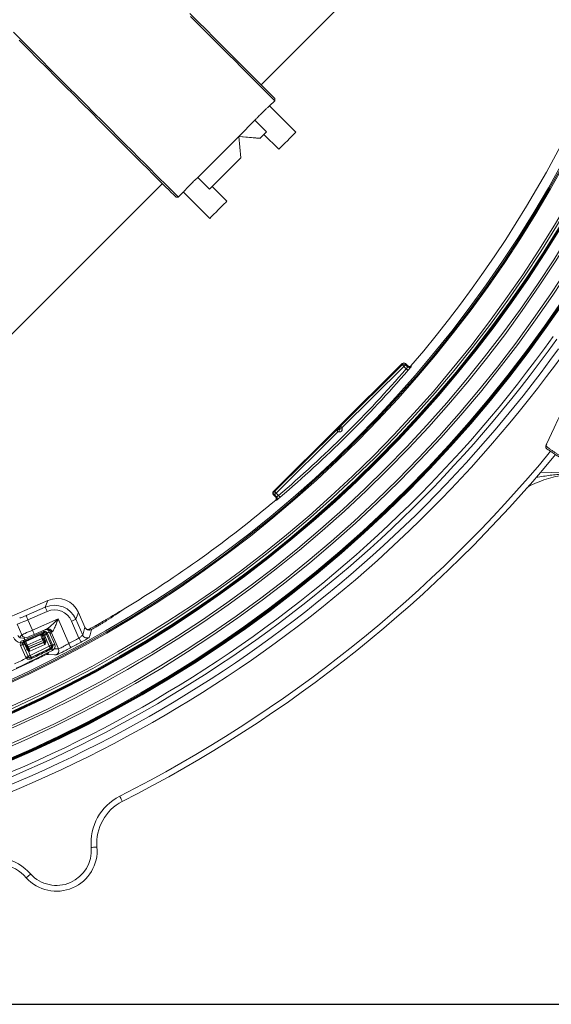
# Model space of a CAD drawing. Units: millimetres. Extents: x 1322 to 3601, y 275 to 2968.
# Drawn here: x 2571 to 2800, y 409 to 831 of the extents above; entities that cross this region are included whole.
import ezdxf

# ---------------------------------------------------------------- set-up
doc = ezdxf.new("R2010")
doc.units = ezdxf.units.MM
doc.header["$LTSCALE"] = 15
doc.layers.add('MAßLINIE_MAßZEICHNUNGEN', color=7, linetype='Continuous')
doc.styles.add('SLDTEXTSTYLE0', font='TXT', dxfattribs={"width": 0.7})
doc.dimstyles.new('SLDDIMSTYLE0', dxfattribs={"dimtxt": 79.375, "dimasz": 52.5, "dimexe": 0, "dimexo": 0.0625, "dimgap": 19.84375, "dimtad": 0, "dimdec": 0, "dimrnd": 1e-09, "dimzin": 12, "dimdsep": 46, "dimtxsty": 'SLDTEXTSTYLE0', "dimsah": 1, "dimcen": 0.09, "dimadec": 0, "dimazin": 3, "dimtfac": 1, "dimtdec": 0, "dimtofl": 0, "dimtmove": 0, "dimatfit": 3, "dimfxl": 0, "dimfrac": 2, "dimtolj": 1, "dimtzin": 12, "dimarcsym": 0})

# ---------------------------------------------------------------- blocks, each defined once
blk = doc.blocks.new('_D')
at = {"layer": 'MAßLINIE_MAßZEICHNUNGEN', "color": 7}
for p, q in [((2270.54, 1627.56), (3550.52, 1627.56)), ((3535.52, 1627.56), (3535.52, 1147.4)), ((3535.52, 408.51), (3535.52, 806.93)), ((2488.06, 408.51), (3550.52, 408.51))]:
    blk.add_line(p, q, dxfattribs=at)
for points in [[(3535.52, 1627.56), (3513.02, 1575.06), (3558.02, 1575.06)], [(3535.52, 408.51), (3558.02, 461.01), (3513.02, 461.01)]]:
    blk.add_solid(points, dxfattribs=at)
at = {"layer": 'MAßLINIE_MAßZEICHNUNGEN', "color": 7, "char_height": 79.375, "attachment_point": 1, "rotation": 90, "style": 'SLDTEXTSTYLE0'}
for s, insert in [('1200', (3497.21, 920.59)), ('%%c', (3497.21, 806.93))]:
    blk.add_mtext(s, dxfattribs=dict(at, insert=insert))

msp = doc.modelspace()

# ---------------------------------------------------------------- linework, layer by layer
at = {"color": 7, "linetype": 'Continuous', "lineweight": 18}
for p, q in [((2675.17, 803.52), (2806.1, 934.45)), ((2678.83, 794.45), (2681.04, 796.65)), ((2681.04, 796.65), (2681.04, 797.65)), ((2690.16, 783.15), (2678.85, 794.47)), ((2665.61, 781.34), (2672.57, 788.3)), ((2672.57, 788.3), (2677.57, 783.29)), ((2674.81, 780.53), (2677.57, 783.29)), ((2647.96, 763.69), (2665.61, 781.34)), ((2665.61, 781.34), (2674.81, 780.53)), ((2665.61, 781.34), (2665.66, 781.28)), ((2666.42, 772.13), (2665.61, 781.34)), ((2665.66, 781.28), (2674.77, 780.48)), ((2666.46, 772.18), (2665.66, 781.28)), ((2676.44, 782.16), (2682.81, 775.8)), ((2652.97, 758.69), (2666.42, 772.13)), ((2647.96, 763.69), (2652.97, 758.69)), ((2521.2, 649.54), (2632.75, 761.09)), ((2639.61, 755.23), (2641.84, 757.46)), ((2641.79, 757.42), (2653.11, 746.1)), ((2660.46, 753.45), (2654.1, 759.82)), ((2638.61, 755.23), (2639.61, 755.23)), ((2735.89, 683.74), (2680.5, 628.83)), ((2709.18, 656.74), (2735.89, 683.22)), ((2736.6, 682.51), (2710.09, 656.24)), ((2735.89, 683.22), (2735.89, 683.74)), ((2737.6, 681.5), (2736.6, 682.51)), ((2737.31, 683.73), (2737.31, 683.21)), ((2738.26, 682.77), (2737.31, 683.73)), ((2737.31, 683.21), (2738.17, 682.34)), ((2738.14, 682.64), (2738.26, 682.77)), ((2739.61, 682.69), (2739.61, 682.69)), ((2707.73, 655.3), (2707.59, 655.63)), ((2707.8, 655.71), (2707.94, 655.39)), ((2708.46, 655.71), (2707.8, 655.71)), ((2708.18, 656.22), (2708.25, 656.3)), ((2708.47, 656.09), (2708.39, 656.01)), ((2708.39, 656.01), (2708.47, 656.01)), ((2708.79, 655.38), (2708.46, 655.71)), ((2708.47, 656.01), (2708.47, 656.09)), ((2709.09, 656.53), (2708.77, 656.67)), ((2708.77, 656.67), (2708.77, 656.01)), ((2708.77, 656.01), (2709.09, 655.68)), ((2708.86, 656.88), (2709.18, 656.74)), ((2709.09, 655.68), (2709.09, 656.53)), ((2710.09, 656.24), (2710.09, 655.68)), ((2681.02, 628.82), (2707.73, 655.3)), ((2708.22, 654.39), (2681.72, 628.11)), ((2707.94, 655.39), (2708.79, 655.38)), ((2708.79, 654.38), (2708.22, 654.39)), ((2797.68, 648.41), (2797.73, 648.38)), ((2816.18, 636.49), (2795.31, 637.04)), ((2681.01, 627.41), (2680.49, 627.41)), ((2680.49, 627.41), (2681.44, 626.45)), ((2680.5, 628.83), (2681.02, 628.82)), ((2681.88, 626.53), (2681.01, 627.41)), ((2681.44, 626.45), (2681.58, 626.57)), ((2681.72, 628.11), (2682.73, 627.1)), ((2681.51, 625.1), (2681.51, 625.1)), ((2583.58, 581.98), (2567.06, 574.82)), ((2582.44, 579.09), (2583.58, 581.98)), ((2574.21, 575.52), (2582.44, 579.09)), ((2583.23, 577.25), (2575, 573.68)), ((2596.73, 576.79), (2595.59, 573.89)), ((2596.73, 576.79), (2599.48, 570.46)), ((2572.36, 567.22), (2570.4, 571.74)), ((2575, 573.68), (2576.92, 569.25)), ((2576.92, 569.25), (2587.93, 574.02)), ((2587.93, 574.02), (2592.51, 563.48)), ((2596.9, 565.84), (2593.75, 573.09)), ((2595.59, 573.89), (2598.55, 567.05)), ((2604.52, 571.41), (2604.74, 570.9)), ((2608.62, 573.76), (2608.81, 573.31)), ((2571.38, 566.06), (2572.36, 567.22)), ((2573.61, 565.06), (2581.53, 568.5)), ((2581.71, 568.07), (2573.79, 564.63)), ((2573.93, 564.6), (2580.35, 567.38)), ((2580.43, 567.19), (2574.01, 564.41)), ((2582.96, 569.69), (2577.72, 567.42)), ((2580.35, 567.39), (2581.67, 567.96)), ((2580.35, 567.38), (2580.35, 567.39)), ((2581.12, 565.61), (2580.43, 567.19)), ((2581.13, 566.84), (2581.76, 565.39)), ((2581.53, 568.5), (2581.91, 568.63)), ((2582.07, 567.05), (2581.66, 566.87)), ((2581.66, 566.87), (2582.6, 564.7)), ((2581.67, 567.96), (2581.71, 568.07)), ((2581.91, 568.13), (2581.71, 568.07)), ((2584.11, 562.34), (2582.07, 567.05)), ((2582.29, 569.31), (2582.33, 569.36)), ((2583.03, 567.55), (2582.93, 567.72)), ((2583.03, 567.55), (2582.99, 567.44)), ((2582.99, 567.44), (2585.03, 562.73)), ((2585.13, 562.7), (2583.03, 567.55)), ((2583.27, 568.09), (2583.46, 567.73)), ((2583.46, 567.73), (2585.56, 562.88)), ((2586.48, 563.13), (2584.16, 568.48)), ((2584.16, 568.48), (2584.16, 568.48)), ((2584.96, 568.32), (2584.47, 567.74)), ((2588.07, 561.15), (2584.96, 568.32)), ((2598.55, 567.05), (2599.48, 570.46)), ((2599.48, 570.46), (2599.48, 570.46)), ((2600.35, 569.53), (2600.39, 569.51)), ((2600.52, 569.45), (2600.81, 569.32)), ((2600.52, 569.44), (2600.52, 569.44)), ((2574.11, 557.49), (2571.85, 562.69)), ((2572.86, 563.06), (2572.77, 563.09)), ((2572.77, 563.09), (2575.03, 557.89)), ((2575.06, 557.98), (2572.86, 563.06)), ((2572.98, 564.83), (2573.61, 565.06)), ((2573.48, 566.03), (2573.23, 565.92)), ((2573.79, 564.63), (2573.28, 564.41)), ((2573.28, 564.41), (2573.38, 564.37)), ((2573.38, 564.37), (2573.92, 564.6)), ((2573.47, 563.48), (2573.4, 563.74)), ((2573.44, 564.24), (2573.55, 564.36)), ((2574.48, 561.15), (2573.53, 563.34)), ((2573.75, 564.46), (2573.7, 564.38)), ((2573.7, 563.94), (2573.78, 563.69)), ((2574.42, 562.21), (2573.78, 563.69)), ((2573.92, 564.6), (2573.93, 564.6)), ((2574.01, 564.41), (2574.7, 562.82)), ((2574.7, 562.82), (2581.12, 565.61)), ((2574.99, 566.18), (2574.95, 566.13)), ((2581.48, 564.78), (2575.05, 562)), ((2575.36, 561.28), (2581.79, 564.07)), ((2581.83, 563.98), (2575.4, 561.19)), ((2575.43, 561.14), (2581.85, 563.92)), ((2582.25, 563.01), (2575.82, 560.22)), ((2581.79, 564.07), (2581.48, 564.78)), ((2581.85, 563.92), (2581.83, 563.98)), ((2581.94, 564.98), (2582.09, 564.63)), ((2582.09, 564.63), (2582.11, 564.58)), ((2582.14, 564.5), (2582.11, 564.58)), ((2585.03, 562.73), (2585.13, 562.7)), ((2585.16, 562.63), (2585.13, 562.7)), ((2585.56, 562.88), (2585.61, 562.76)), ((2586.48, 563.13), (2586.47, 563.13)), ((2574.75, 561.45), (2574.6, 561.8)), ((2574.77, 561.4), (2574.75, 561.45)), ((2575.05, 562), (2575.36, 561.28)), ((2575.1, 560.42), (2575.98, 558.38)), ((2575.4, 561.19), (2575.43, 561.14)), ((2575.98, 558.38), (2584.11, 562.34)), ((2584.55, 561.44), (2576.42, 557.48)), ((2584.66, 561.4), (2584.55, 561.44)), ((2584.66, 561.4), (2584.84, 561.51)), ((2585.19, 561.27), (2584.81, 561.05)), ((2575.03, 557.89), (2575.06, 557.98)), ((2576.42, 557.48), (2576.38, 557.37))]:
    msp.add_line(p, q, dxfattribs=at)
at = {"color": 7, "linetype": 'Continuous', "lineweight": 18, "flags": 128}
for points in [[(2681.04, 797.65), (2680.91, 797.78), (2680.53, 798.15), (2679.91, 798.78), (2679.03, 799.65), (2677.92, 800.77), (2676.56, 802.12), (2674.98, 803.71), (2673.16, 805.53), (2671.12, 807.56), (2668.88, 809.81), (2666.43, 812.26), (2663.79, 814.9), (2660.96, 817.72), (2657.97, 820.72), (2654.82, 823.87), (2651.52, 827.17), (2648.09, 830.6), (2644.54, 834.15)], [(2681.04, 796.65), (2680.91, 796.78), (2680.54, 797.15), (2679.92, 797.77), (2679.06, 798.63), (2677.96, 799.73), (2676.62, 801.07), (2675.05, 802.64), (2673.25, 804.44), (2671.24, 806.45), (2669.02, 808.67), (2666.59, 811.09), (2663.98, 813.71), (2661.18, 816.5), (2658.22, 819.47), (2655.09, 822.59), (2651.82, 825.86), (2648.42, 829.27), (2644.9, 832.79)], [(2568.79, 826.05), (2572.73, 822.11), (2576.68, 818.16), (2580.63, 814.21), (2584.56, 810.27), (2588.47, 806.37), (2592.33, 802.51), (2596.12, 798.71), (2599.84, 794.99), (2603.47, 791.36), (2606.99, 787.84), (2610.4, 784.44), (2613.67, 781.17), (2616.79, 778.04), (2619.76, 775.08), (2622.55, 772.28), (2625.17, 769.67), (2627.59, 767.25), (2629.81, 765.02), (2631.83, 763.01), (2633.62, 761.22), (2635.19, 759.65), (2636.53, 758.31), (2637.63, 757.2), (2638.49, 756.34), (2639.11, 755.72), (2639.49, 755.35), (2639.61, 755.23)], [(2571.23, 822.61), (2575.19, 818.65), (2579.15, 814.69), (2583.1, 810.74), (2587.02, 806.82), (2590.9, 802.94), (2594.71, 799.12), (2598.46, 795.38), (2602.11, 791.72), (2605.66, 788.17), (2609.09, 784.74), (2612.39, 781.44), (2615.54, 778.29), (2618.54, 775.3), (2621.36, 772.47), (2624, 769.83), (2626.45, 767.38), (2628.7, 765.14), (2630.73, 763.1), (2632.55, 761.29), (2634.14, 759.7), (2635.49, 758.34), (2636.61, 757.23), (2637.48, 756.35), (2638.11, 755.73), (2638.48, 755.35), (2638.61, 755.23), (2638.61, 755.23)], [(2682.81, 775.8), (2682.93, 775.92), (2683.3, 776.29), (2683.89, 776.87), (2684.65, 777.64), (2685.53, 778.52), (2686.49, 779.47), (2687.44, 780.43), (2688.32, 781.31), (2689.09, 782.07), (2689.67, 782.66), (2690.04, 783.03), (2690.16, 783.15)], [(2653.11, 746.1), (2653.24, 746.22), (2653.6, 746.59), (2654.19, 747.18), (2654.95, 747.94), (2655.84, 748.82), (2656.79, 749.78), (2657.74, 750.73), (2658.63, 751.61), (2659.39, 752.38), (2659.97, 752.96), (2660.34, 753.33), (2660.46, 753.45)], [(2736.6, 682.51), (2736.46, 682.65), (2736.33, 682.78), (2736.21, 682.9), (2736.1, 683.01), (2736.01, 683.1), (2735.95, 683.16), (2735.91, 683.2), (2735.89, 683.22)], [(2737.31, 683.21), (2737.29, 683.2), (2737.25, 683.16), (2737.18, 683.09), (2737.09, 683), (2736.99, 682.9), (2736.86, 682.78), (2736.73, 682.65), (2736.6, 682.51)], [(2738.36, 680.84), (2738.34, 680.86), (2738.29, 680.89), (2738.22, 680.96), (2738.13, 681.04), (2738.02, 681.14), (2737.89, 681.25), (2737.75, 681.37), (2737.6, 681.5)], [(2738.17, 682.34), (2738.16, 682.48), (2738.14, 682.64)], [(2739.61, 682.69), (2739.62, 682.64), (2739.64, 682.42), (2739.64, 682.39)], [(2803.55, 661.36), (2802.74, 659.6), (2801.12, 656.09), (2797.91, 649.15)], [(2708.18, 656.22), (2708.18, 656.22), (2708.2, 656.21), (2708.22, 656.19), (2708.24, 656.16), (2708.27, 656.13), (2708.31, 656.09), (2708.35, 656.05), (2708.39, 656.01)], [(2708.25, 656.3), (2708.26, 656.29), (2708.27, 656.28), (2708.29, 656.26), (2708.32, 656.23), (2708.35, 656.2), (2708.39, 656.17), (2708.42, 656.13), (2708.47, 656.09)], [(2708.47, 656.01), (2708.47, 655.95), (2708.46, 655.9), (2708.46, 655.85), (2708.46, 655.8), (2708.46, 655.76), (2708.46, 655.74), (2708.46, 655.72), (2708.46, 655.71)], [(2708.47, 656.01), (2708.52, 656.01), (2708.58, 656.01), (2708.63, 656.01), (2708.68, 656.01), (2708.71, 656.01), (2708.74, 656.01), (2708.76, 656.01), (2708.77, 656.01)], [(2710.09, 656.24), (2709.9, 656.3), (2709.71, 656.35), (2709.54, 656.4), (2709.39, 656.44), (2709.27, 656.48), (2709.18, 656.51), (2709.12, 656.53), (2709.09, 656.53)], [(2710.09, 655.68), (2709.9, 655.68), (2709.71, 655.68), (2709.54, 655.68), (2709.39, 655.68), (2709.27, 655.68), (2709.17, 655.68), (2709.11, 655.68), (2709.09, 655.68)], [(2710.09, 656.24), (2709.92, 656.34), (2709.75, 656.43), (2709.59, 656.52), (2709.46, 656.59), (2709.34, 656.66), (2709.26, 656.7), (2709.2, 656.73), (2709.18, 656.74)], [(2708.22, 654.39), (2708.13, 654.56), (2708.04, 654.73), (2707.95, 654.89), (2707.87, 655.03), (2707.81, 655.14), (2707.77, 655.23), (2707.74, 655.28), (2707.73, 655.3)], [(2708.22, 654.39), (2708.17, 654.58), (2708.12, 654.76), (2708.07, 654.94), (2708.02, 655.09), (2707.99, 655.21), (2707.96, 655.31), (2707.94, 655.36), (2707.94, 655.39)], [(2708.79, 654.38), (2708.79, 654.58), (2708.79, 654.76), (2708.79, 654.93), (2708.79, 655.08), (2708.79, 655.21), (2708.79, 655.3), (2708.79, 655.36), (2708.79, 655.38)], [(2681.01, 627.41), (2681.03, 627.43), (2681.07, 627.47), (2681.14, 627.53), (2681.22, 627.62), (2681.33, 627.73), (2681.45, 627.85), (2681.58, 627.98), (2681.72, 628.11)], [(2681.02, 628.82), (2681.03, 628.81), (2681.07, 628.77), (2681.14, 628.7), (2681.23, 628.61), (2681.33, 628.5), (2681.45, 628.38), (2681.59, 628.25), (2681.72, 628.11)], [(2681.58, 626.57), (2681.74, 626.55), (2681.88, 626.53)], [(2683.38, 626.34), (2683.36, 626.36), (2683.32, 626.4), (2683.26, 626.47), (2683.18, 626.57), (2683.08, 626.68), (2682.97, 626.81), (2682.85, 626.95), (2682.73, 627.1)], [(2681.81, 625.07), (2681.76, 625.07), (2681.54, 625.1), (2681.51, 625.1)], [(2575, 573.68), (2574.85, 574.04), (2574.7, 574.38), (2574.57, 574.69), (2574.45, 574.97), (2574.35, 575.2), (2574.27, 575.37), (2574.22, 575.48), (2574.21, 575.52)], [(2583.23, 577.25), (2583.08, 577.6), (2582.93, 577.95), (2582.79, 578.26), (2582.67, 578.54), (2582.57, 578.77), (2582.5, 578.94), (2582.45, 579.04), (2582.44, 579.09)], [(2593.75, 573.09), (2594.11, 573.25), (2594.45, 573.4), (2594.76, 573.53), (2595.04, 573.65), (2595.27, 573.75), (2595.44, 573.82), (2595.55, 573.87), (2595.59, 573.89)], [(2577.72, 567.42), (2577.7, 567.46), (2577.66, 567.57), (2577.58, 567.74), (2577.48, 567.97), (2577.36, 568.24), (2577.23, 568.56), (2577.08, 568.9), (2576.92, 569.25)], [(2580.43, 567.19), (2580.41, 567.24), (2580.4, 567.27), (2580.38, 567.3), (2580.37, 567.33), (2580.36, 567.35), (2580.36, 567.37), (2580.35, 567.38), (2580.35, 567.38)], [(2581.66, 566.87), (2581.57, 566.83), (2581.49, 566.79), (2581.41, 566.76), (2581.34, 566.73), (2581.28, 566.7), (2581.24, 566.69), (2581.21, 566.67), (2581.2, 566.67)], [(2581.53, 568.5), (2581.57, 568.4), (2581.6, 568.32), (2581.64, 568.25), (2581.66, 568.19), (2581.68, 568.14), (2581.7, 568.1), (2581.71, 568.08), (2581.71, 568.07)], [(2581.61, 566.98), (2581.62, 566.97), (2581.62, 566.96), (2581.63, 566.94), (2581.64, 566.93), (2581.64, 566.91), (2581.65, 566.9), (2581.66, 566.88), (2581.66, 566.87)], [(2581.67, 567.96), (2581.68, 567.94), (2581.71, 567.89), (2581.74, 567.8), (2581.79, 567.69), (2581.85, 567.55), (2581.92, 567.39), (2581.99, 567.22), (2582.07, 567.05)], [(2581.91, 568.63), (2581.82, 568.83), (2581.75, 569.01), (2581.72, 569.07)], [(2582.07, 567.05), (2582.25, 567.12), (2582.42, 567.2), (2582.58, 567.27), (2582.71, 567.33), (2582.83, 567.38), (2582.91, 567.41), (2582.97, 567.44), (2582.99, 567.44)], [(2583.03, 567.55), (2583.04, 567.55), (2583.06, 567.56), (2583.1, 567.58), (2583.15, 567.6), (2583.21, 567.63), (2583.28, 567.66), (2583.37, 567.69), (2583.46, 567.73)], [(2583.27, 568.09), (2583.47, 568.18), (2583.65, 568.26), (2583.81, 568.33), (2583.94, 568.38), (2584.04, 568.43), (2584.11, 568.46), (2584.15, 568.47), (2584.16, 568.48)], [(2602.29, 569.51), (2602.26, 569.41), (2602.14, 568.97), (2601.67, 567.24), (2601.36, 566.1)], [(2571.72, 563.82), (2571.91, 563.79), (2572.09, 563.76), (2572.26, 563.73), (2572.41, 563.71), (2572.53, 563.69), (2572.62, 563.67), (2572.68, 563.66), (2572.7, 563.66)], [(2571.85, 562.69), (2572.03, 562.77), (2572.2, 562.84), (2572.36, 562.91), (2572.5, 562.97), (2572.61, 563.02), (2572.7, 563.06), (2572.75, 563.08), (2572.77, 563.09)], [(2573.53, 563.34), (2573.39, 563.28), (2573.27, 563.23), (2573.15, 563.18), (2573.05, 563.14), (2572.97, 563.1), (2572.92, 563.08), (2572.88, 563.06), (2572.86, 563.06)], [(2573.61, 565.06), (2573.52, 565.26), (2573.45, 565.43), (2573.38, 565.58), (2573.33, 565.7), (2573.29, 565.8), (2573.26, 565.87), (2573.24, 565.91), (2573.23, 565.92)], [(2573.44, 564.24), (2573.43, 564.27), (2573.42, 564.29), (2573.41, 564.32), (2573.4, 564.33), (2573.39, 564.35), (2573.39, 564.36), (2573.39, 564.37), (2573.38, 564.37)], [(2573.53, 563.34), (2573.52, 563.36), (2573.52, 563.38), (2573.51, 563.39), (2573.5, 563.41), (2573.49, 563.43), (2573.49, 563.44), (2573.48, 563.46), (2573.47, 563.48)], [(2573.86, 563.49), (2573.86, 563.49), (2573.84, 563.48), (2573.81, 563.47), (2573.77, 563.45), (2573.72, 563.43), (2573.66, 563.4), (2573.6, 563.37), (2573.53, 563.34)], [(2573.61, 565.06), (2573.65, 564.97), (2573.68, 564.89), (2573.72, 564.81), (2573.74, 564.75), (2573.76, 564.7), (2573.78, 564.67), (2573.79, 564.64), (2573.79, 564.63)], [(2573.93, 564.6), (2573.93, 564.59), (2573.93, 564.58), (2573.94, 564.57), (2573.95, 564.55), (2573.96, 564.52), (2573.97, 564.49), (2573.99, 564.45), (2574.01, 564.41)], [(2574.7, 562.82), (2574.72, 562.76), (2574.76, 562.68), (2574.8, 562.59), (2574.84, 562.48), (2574.89, 562.37), (2574.94, 562.25), (2575, 562.13), (2575.05, 562)], [(2581.48, 564.78), (2581.42, 564.91), (2581.37, 565.03), (2581.31, 565.16), (2581.27, 565.27), (2581.22, 565.37), (2581.18, 565.46), (2581.15, 565.54), (2581.12, 565.61)], [(2581.94, 564.98), (2581.93, 564.98), (2581.9, 564.97), (2581.86, 564.95), (2581.8, 564.92), (2581.73, 564.89), (2581.65, 564.86), (2581.57, 564.82), (2581.48, 564.78)], [(2581.76, 565.39), (2581.77, 565.36), (2581.79, 565.32), (2581.81, 565.28), (2581.83, 565.22), (2581.85, 565.17), (2581.88, 565.11), (2581.91, 565.04), (2581.94, 564.98)], [(2582.25, 563.01), (2582.17, 563.18), (2582.1, 563.35), (2582.03, 563.51), (2581.97, 563.65), (2581.92, 563.76), (2581.88, 563.85), (2581.86, 563.9), (2581.85, 563.92)], [(2582.6, 564.7), (2582.51, 564.66), (2582.43, 564.62), (2582.35, 564.59), (2582.28, 564.56), (2582.22, 564.53), (2582.18, 564.52), (2582.15, 564.51), (2582.14, 564.5)], [(2584.11, 562.34), (2584.29, 562.41), (2584.46, 562.49), (2584.62, 562.56), (2584.76, 562.62), (2584.87, 562.66), (2584.96, 562.7), (2585.01, 562.73), (2585.03, 562.73)], [(2585.13, 562.7), (2585.14, 562.7), (2585.16, 562.71), (2585.2, 562.73), (2585.25, 562.75), (2585.31, 562.77), (2585.39, 562.81), (2585.47, 562.84), (2585.56, 562.88)], [(2585.61, 562.76), (2585.81, 562.84), (2585.98, 562.92), (2586.13, 562.98), (2586.26, 563.04), (2586.36, 563.08), (2586.43, 563.11), (2586.47, 563.13), (2586.48, 563.13)], [(2593.45, 561.71), (2593.42, 561.75), (2593.37, 561.86), (2593.28, 562.02), (2593.16, 562.24), (2593.02, 562.51), (2592.86, 562.81), (2592.69, 563.14), (2592.51, 563.48)], [(2597.85, 564.08), (2597.83, 564.12), (2597.77, 564.23), (2597.69, 564.39), (2597.57, 564.61), (2597.42, 564.88), (2597.26, 565.18), (2597.08, 565.5), (2596.9, 565.84)], [(2574.6, 561.8), (2574.57, 561.86), (2574.54, 561.92), (2574.51, 561.98), (2574.49, 562.04), (2574.47, 562.09), (2574.45, 562.14), (2574.43, 562.18), (2574.42, 562.21)], [(2574.81, 561.3), (2574.81, 561.3), (2574.79, 561.29), (2574.76, 561.28), (2574.72, 561.26), (2574.67, 561.24), (2574.61, 561.21), (2574.55, 561.18), (2574.48, 561.15)], [(2575.05, 562), (2574.96, 561.96), (2574.88, 561.92), (2574.8, 561.89), (2574.73, 561.86), (2574.67, 561.83), (2574.63, 561.81), (2574.6, 561.8), (2574.6, 561.8)], [(2574.81, 561.3), (2574.8, 561.32), (2574.79, 561.34), (2574.79, 561.36), (2574.78, 561.37), (2574.78, 561.38), (2574.77, 561.39), (2574.77, 561.39), (2574.77, 561.4)], [(2575.98, 558.38), (2575.8, 558.3), (2575.63, 558.23), (2575.48, 558.16), (2575.34, 558.1), (2575.22, 558.05), (2575.14, 558.02), (2575.08, 557.99), (2575.06, 557.98)], [(2575.25, 560.8), (2575.24, 560.76), (2575.22, 560.72), (2575.2, 560.68), (2575.18, 560.63), (2575.16, 560.58), (2575.14, 560.53), (2575.12, 560.48), (2575.1, 560.42)], [(2575.4, 561.19), (2575.4, 561.19), (2575.4, 561.2), (2575.4, 561.21), (2575.39, 561.22), (2575.39, 561.23), (2575.38, 561.25), (2575.37, 561.27), (2575.36, 561.28)], [(2575.43, 561.14), (2575.44, 561.12), (2575.46, 561.06), (2575.5, 560.98), (2575.55, 560.86), (2575.61, 560.72), (2575.67, 560.57), (2575.75, 560.4), (2575.82, 560.22)], [(2575.98, 558.38), (2576.07, 558.21), (2576.15, 558.04), (2576.22, 557.89), (2576.29, 557.75), (2576.34, 557.64), (2576.38, 557.55), (2576.41, 557.5), (2576.42, 557.48)], [(2587.15, 558.57), (2587, 558.58), (2586.37, 558.62), (2583.86, 558.77), (2583.08, 558.82)], [(2584.11, 562.34), (2584.2, 562.16), (2584.28, 562), (2584.35, 561.84), (2584.42, 561.71), (2584.47, 561.59), (2584.52, 561.51), (2584.54, 561.46), (2584.55, 561.44)], [(2585.19, 561.27), (2585.27, 561.11), (2585.34, 560.97), (2585.4, 560.84), (2585.46, 560.74), (2585.5, 560.66), (2585.53, 560.6), (2585.55, 560.57), (2585.55, 560.55)], [(2575.82, 555.39), (2570.79, 552.98), (2565.87, 550.69)], [(2575.03, 557.89), (2575.01, 557.88), (2574.95, 557.86), (2574.87, 557.82), (2574.75, 557.77), (2574.62, 557.71), (2574.46, 557.64), (2574.29, 557.57), (2574.11, 557.49)], [(2575.12, 557.73), (2575.1, 557.72), (2575.05, 557.68), (2574.97, 557.63), (2574.87, 557.56), (2574.74, 557.48), (2574.6, 557.38), (2574.44, 557.28), (2574.28, 557.17)], [(2575.82, 555.39), (2575.8, 555.43), (2575.75, 555.54), (2575.7, 555.64)], [(2614.42, 497.85), (2614.64, 497.42), (2614.85, 497), (2615.04, 496.61), (2615.22, 496.28), (2615.36, 496), (2615.46, 495.79), (2615.52, 495.67), (2615.55, 495.62)], [(2602.17, 475.86), (2602.66, 475.9), (2603.12, 475.94), (2603.56, 475.98), (2603.93, 476.01), (2604.24, 476.03), (2604.47, 476.05), (2604.61, 476.07), (2604.66, 476.07)], [(2576.09, 464.52), (2575.73, 464.19), (2575.38, 463.88), (2575.06, 463.59), (2574.78, 463.33), (2574.55, 463.12), (2574.38, 462.97), (2574.27, 462.87), (2574.24, 462.84)]]:
    msp.add_lwpolyline(points, dxfattribs=at)
at = {"color": 7, "linetype": 'Continuous', "lineweight": 18}
for radius in [546.68, 546.5, 546.17, 546, 545.67, 541, 539.98, 534.02, 533, 528.33, 528, 527.83, 527.5, 526.36, 525.39, 516.06, 515.56, 515]:
    msp.add_circle((2351.96, 1015.64), radius, dxfattribs=at)
for centre, radius, start, end in [((2351.96, 1015.64), 511, 319.3415, 349.7431), ((2351.96, 1015.64), 551.32, 282.5186, 324.4814), ((2351.96, 1015.64), 553.29, 282.5186, 324.4814), ((2351.96, 1015.64), 556.27, 282.8154, 324.1846), ((2351.96, 1015.64), 559.22, 282.8154, 324.1846), ((2351.96, 1015.64), 510.26, 310.4078, 319.0922), ((2736.6, 682.51), 1, 44.7719, 134.7281), ((2738.88, 683.04), 1, 224.7746, 262.1953), ((2738.88, 683.04), 1, 262.1959, 319.2941), ((2351.96, 1015.64), 511.26, 310.4078, 319.0922), ((2707.8, 655.41), 0.3, 89.7585, 134.7477), ((2708.47, 656.01), 0.3, 269.7725, 359.7322), ((2709.07, 656.67), 0.3, 134.7564, 179.743), ((2709.39, 656.53), 0.3, 134.7458, 179.7536), ((2707.94, 655.09), 0.3, 89.7511, 134.7495), ((2798.56, 647.96), 0.994, 152.852, 235.7921), ((2798.61, 647.92), 0.994, 152.8494, 235.7954), ((2351.96, 1015.64), 580.5, 296.87932, 320.45499), ((2351.96, 1015.64), 583, 296.87932, 320.47865), ((2681.72, 628.11), 1, 134.7707, 224.7293), ((2681.17, 625.83), 1, 310.2055, 19.1882), ((2681.17, 625.83), 1, 19.1888, 44.722), ((2351.96, 1015.64), 511, 301.1539, 310.1585), ((2351.96, 1015.64), 511, 300.1491, 301.1539), ((2351.96, 1015.64), 511, 299.1966, 299.6189), ((2574.2, 568.01), 2, 203.4673, 293.3861), ((2580.55, 566.92), 0.5, 87.6191, 113.4457), ((2580.64, 566.74), 0.502, 49.2609, 114.8912), ((2580.57, 567.73), 0.313, 269.4649, 310.3168), ((2581.07, 567.62), 0.513, 259.2426, 313.5481), ((2581.08, 567.9), 1.05, 272.4941, 300.1452), ((2582.07, 567.05), 1, 23.4625, 113.4209), ((2581.04, 568.38), 0.907, 343.6433, 15.8786), ((2583.12, 567.53), 2, 23.4683, 113.3862), ((2583.74, 567.32), 0.907, 121.0009, 153.2459), ((2583.61, 567.88), 1.92, 21.065, 109.7156), ((2582.32, 567.68), 2, 23.4419, 60.4827), ((2600.39, 567.85), 2, 203.4687, 298.9944), ((2351.96, 1015.64), 511.55, 299.2972, 299.6122), ((2573.78, 563.45), 1, 113.46, 203.4224), ((2573.79, 565.11), 0.862, 198.9519, 233.7576), ((2573.33, 564.16), 0.427, 278.983, 328.9542), ((2573.41, 564.6), 0.361, 274.4915, 322.7395), ((2573.3, 564.05), 0.596, 286.6874, 322.8406), ((2573.52, 564.67), 0.313, 276.5714, 317.4228), ((2574.19, 563.95), 0.498, 111.7919, 181.0998), ((2574.13, 564.14), 0.5, 113.439, 139.2695), ((2574.86, 562.38), 0.477, 110.5393, 200.217), ((2581.33, 565.18), 0.477, 26.6742, 116.3378), ((2500.5, 528.77), 88.61, 23.4073, 23.472), ((2581.65, 564.38), 0.5, 293.4367, 23.4363), ((2584.11, 562.34), 1, 295.9598, 23.4233), ((2584.82, 564.79), 2.18, 278.9004, 291.3314), ((2584.64, 562.33), 2, 297.1439, 23.4419), ((2351.96, 1015.64), 512.16, 298.0124, 298.5701), ((2351.96, 1015.64), 514.16, 298.0124, 298.5701), ((2351.96, 1016.16), 512, 295.2032, 297.1439), ((2575.23, 561.6), 0.5, 203.4429, 293.4494), ((2582.17, 560.61), 2, 296.8785, 334.7015), ((2588.76, 563.02), 4.42, 201.6031, 206.6222), ((2584.67, 560.91), 0.633, 34.7011, 74.1664), ((2586.24, 560.35), 2, 297.2834, 23.4106), ((2351.96, 1016.16), 510, 295.2106, 295.8439), ((2575.98, 558.38), 1, 203.4638, 295.9204), ((2622.96, 579.63), 51.62, 205.5389, 206.0064), ((2624.59, 477.78), 22.5, 116.8793, 184.9153), ((2624.59, 477.78), 20, 116.8793, 184.9153), ((2587.23, 474.57), 17.5, 222.0847, 4.9153), ((2587.23, 474.57), 15, 222.0847, 4.9153), ((2559.4, 449.44), 22.5, 42.0847, 110.1207), ((2559.4, 449.44), 20, 42.0847, 110.1207)]:
    msp.add_arc(centre, radius, start, end, dxfattribs=at)
for centre, major_axis, ratio, start_param, end_param in [((2736.6, 683.03), (0, 1), 0.999695, 5.497939, 7.068431), ((2708.19, 656.22), (0.603, 0.597), 0.012341, 1.58314, 3.136483), ((2708.41, 656.01), (0.601, 0.297), 0.00987, 1.590544, 3.143887), ((2708.25, 656.28), (0.603, 0.598), 0.012341, 0.005109, 1.558452), ((2708.47, 656.07), (0.303, 0.599), 0.00987, 6.280891, 7.834234), ((2708.79, 655.68), (-0.915, 0.924), 0.999695, 2.356347, 3.926839), ((2708.79, 655.68), (-0.212, 0.214), 0.99767, 2.356347, 3.926839), ((2681.2, 628.12), (-1, 0), 0.999695, 5.497939, 7.068431), ((2587.56, 572.81), (3.68, 9.3), 0.999695, 5.497939, 7.068431), ((2586.41, 569.91), (3.68, 9.3), 0.999817, 5.497939, 7.068431), ((2574.19, 575.57), (2.75, 1.19), 0.017455, 3.176499, 4.712389), ((2586.41, 569.91), (2.94, 7.44), 0.999695, 5.497939, 7.068431), ((2325.93, 1004.35), (473.72, 205.39), 0.998489, 4.883799, 4.901303), ((2574.98, 573.73), (4.59, 1.99), 0.010473, 3.176499, 4.712389), ((2572.44, 567.76), (0.99, 1.74), 0.997153, 2.498634, 4.068516), ((2576.95, 569.2), (4.59, 1.99), 0.010473, 1.570796, 3.106686), ((2577.74, 567.37), (2.75, 1.19), 0.017455, 1.570796, 3.106686), ((2588.75, 572.14), (6.42, 2.78), 0.017455, 2.687614, 3.106686), ((2589.55, 570.31), (4.59, 1.99), 0.024437, 2.687614, 3.106686), ((2572.44, 567.76), (1.98, 3.48), 0.999049, 2.498634, 3.478095), ((2573.69, 563.49), (1.86, -0.74), 0.999695, 3.350684, 3.926839), ((2573.69, 563.49), (0.931, -0.368), 0.999087, 3.350684, 3.926839), ((2581.63, 564.43), (0.459, 0.199), 0.786158, 4.712389, 6.283185), ((2581.63, 564.43), (0.459, 0.199), 0.986127, 4.712389, 6.283185), ((2575.21, 561.64), (0.459, 0.199), 0.786158, 3.141593, 4.712389), ((2575.21, 561.64), (0.459, 0.199), 0.986127, 3.141593, 4.712389), ((2739.03, 1183.45), (672.62, 291.63), 0.819748, 4.155314, 4.157821), ((2575.95, 558.29), (0.69, 1.88), 0.999682, 2.334537, 2.515439), ((2575.95, 558.29), (0.347, 0.939), 0.999045, 2.334537, 2.515439)]:
    msp.add_ellipse(centre, major_axis=major_axis, ratio=ratio, start_param=start_param, end_param=end_param, dxfattribs=at)
for points, knots in [([(2672.57, 788.3), (2672.88, 788.64), (2673.51, 789.31), (2674.72, 790.56), (2675.98, 791.81), (2677.16, 792.93), (2678.11, 793.8), (2678.74, 794.37), (2678.8, 794.42), (2678.83, 794.45)], [0, 0, 0, 0, 0.144418, 0.2888413, 0.4331032, 0.5772813, 0.7216365, 0.8661575, 1, 1, 1, 1]), ([(2641.84, 757.46), (2641.83, 757.45), (2641.78, 757.4), (2642.1, 757.76), (2642.77, 758.5), (2643.77, 759.57), (2644.96, 760.8), (2646.22, 762.05), (2647.25, 763.04), (2647.77, 763.51), (2647.96, 763.69)], [0, 0, 0, 0, 0.049482, 0.193571, 0.337747, 0.482139, 0.626536, 0.77072, 0.914804, 1, 1, 1, 1]), ([(2738.17, 682.34), (2738.17, 682.32), (2738.16, 682.3), (2738.06, 682.14), (2737.91, 681.93), (2737.75, 681.7), (2737.64, 681.55), (2737.6, 681.5)], [0, 0, 0, 0, 0.2155, 0.431647, 0.648916, 0.867192, 1, 1, 1, 1]), ([(2739.61, 682.69), (2739.53, 682.62), (2739.37, 682.46), (2739.04, 682.35), (2738.7, 682.34), (2738.4, 682.44), (2738.23, 682.56), (2738.15, 682.63), (2738.14, 682.64)], [0, 0, 0, 0, 0.2042995, 0.4085899, 0.6128934, 0.8171927, 0.9728111, 1, 1, 1, 1]), ([(2738.26, 682.77), (2738.34, 682.7), (2738.52, 682.56), (2738.85, 682.47), (2739.19, 682.49), (2739.5, 682.61), (2739.65, 682.76), (2739.73, 682.83)], [0, 0, 0, 0, 0.204224, 0.408458, 0.61271, 0.816976, 1, 1, 1, 1]), ([(2738.36, 680.84), (2738.45, 680.95), (2738.68, 681.22), (2739.05, 681.65), (2739.38, 682.04), (2739.6, 682.32), (2739.63, 682.37), (2739.64, 682.39)], [0, 0, 0, 0, 0.13258, 0.350367, 0.567355, 0.783715, 1, 1, 1, 1]), ([(2797.97, 649.29), (2797.92, 649.2), (2797.8, 648.95), (2797.64, 648.53), (2797.53, 648.18), (2797.56, 647.75), (2797.69, 647.44), (2797.85, 647.23), (2797.98, 647.16), (2798.01, 647.15)], [0, 0, 0, 0, 0.1228425, 0.3135363, 0.5820934, 0.7079308, 0.8295028, 0.9667188, 1, 1, 1, 1]), ([(2797.91, 649.15), (2797.86, 649.05), (2797.78, 648.85), (2797.69, 648.62), (2797.66, 648.46), (2797.67, 648.43), (2797.68, 648.41)], [0, 0, 0, 0, 0.2612264, 0.5224154, 0.7847757, 1, 1, 1, 1]), ([(2797.73, 648.38), (2797.75, 648.37), (2797.76, 648.36), (2797.76, 648.36), (2797.76, 648.36)], [0, 0, 0, 0, 0.999802, 1, 1, 1, 1]), ([(2797.76, 648.36), (2797.76, 648.36), (2797.83, 648.29), (2797.78, 648.28), (2798.15, 647.93), (2798.77, 647.43), (2799.73, 646.72), (2800.83, 645.95), (2801.98, 645.2), (2803.03, 644.53), (2803.9, 644.09), (2804.27, 643.77), (2804.45, 643.91), (2804.45, 643.84), (2804.45, 643.84)], [0, 0, 0, 0, 0.000006, 0.043551, 0.137404, 0.254502, 0.370316, 0.487278, 0.605467, 0.724281, 0.84317, 0.961489, 0.999994, 1, 1, 1, 1]), ([(2803.18, 643.64), (2803.16, 643.66), (2803.1, 643.7), (2802.79, 643.91), (2802.19, 644.31), (2801.4, 644.85), (2800.53, 645.44), (2799.67, 646.02), (2798.92, 646.52), (2798.26, 646.96), (2798.13, 647.05), (2798.06, 647.1)], [0, 0, 0, 0, 0.067506, 0.1769128, 0.2880987, 0.4003216, 0.5125543, 0.6235847, 0.7328505, 0.8421657, 1, 1, 1, 1]), ([(2814.56, 636.54), (2813.1, 636.54), (2810.18, 636.54), (2804.52, 635.91), (2798.99, 634.64), (2793.78, 632.62), (2790.96, 631.45), (2789.62, 630.58), (2789.46, 630.48)], [0, 0, 0, 0, 0.1675687, 0.3364362, 0.6529018, 0.8158499, 0.9787971, 1, 1, 1, 1]), ([(2814.56, 636.54), (2814.55, 636.54), (2812.51, 636.59), (2808.42, 636.56), (2802.44, 636.12), (2797.41, 635.5), (2794.42, 634.96), (2793.33, 634.76)], [0, 0, 0, 0, 0.002067, 0.289786, 0.578742, 0.84672, 1, 1, 1, 1]), ([(2681.38, 624.98), (2681.46, 625.07), (2681.61, 625.23), (2681.73, 625.55), (2681.74, 625.89), (2681.64, 626.21), (2681.51, 626.38), (2681.44, 626.45)], [0, 0, 0, 0, 0.204318, 0.408624, 0.612928, 0.8172, 1, 1, 1, 1]), ([(2681.58, 626.57), (2681.59, 626.56), (2681.66, 626.48), (2681.78, 626.31), (2681.88, 626.01), (2681.87, 625.67), (2681.75, 625.34), (2681.59, 625.18), (2681.51, 625.1)], [0, 0, 0, 0, 0.027182, 0.182807, 0.387116, 0.591409, 0.795713, 1, 1, 1, 1]), ([(2681.81, 625.07), (2681.82, 625.07), (2681.85, 625.08), (2682.04, 625.23), (2682.39, 625.51), (2682.86, 625.9), (2683.2, 626.19), (2683.38, 626.34)], [0, 0, 0, 0, 0.128592, 0.345869, 0.563752, 0.781837, 1, 1, 1, 1]), ([(2681.88, 626.53), (2681.89, 626.53), (2681.9, 626.54), (2682.01, 626.6), (2682.2, 626.73), (2682.45, 626.9), (2682.63, 627.03), (2682.73, 627.1)], [0, 0, 0, 0, 0.128065, 0.344877, 0.562886, 0.781409, 1, 1, 1, 1]), ([(2682.1, 626.16), (2682.12, 626.12), (2682.17, 626.01), (2682.18, 625.8), (2682.14, 625.57), (2682.07, 625.39), (2682, 625.27), (2681.96, 625.22), (2681.95, 625.21), (2681.95, 625.21)], [0, 0, 0, 0, 0.100998, 0.363521, 0.584598, 0.768982, 0.910172, 0.999009, 1, 1, 1, 1]), ([(2582.96, 569.69), (2583.2, 569.83), (2583.79, 570.17), (2585, 571.23), (2586.42, 572.55), (2587.46, 573.57), (2587.93, 574.02), (2587.93, 574.02)], [0, 0, 0, 0, 0.155364, 0.380447, 0.721572, 0.997606, 1, 1, 1, 1]), ([(2587.93, 574.02), (2587.93, 574.02), (2587.72, 573.42), (2587.23, 572.09), (2586.55, 570.34), (2586.03, 569.29), (2585.68, 568.78), (2585.52, 568.66), (2585.4, 568.57)], [0, 0, 0, 0, 0.002025, 0.272518, 0.607402, 0.832984, 0.868916, 1, 1, 1, 1]), ([(2608.62, 573.76), (2608.4, 573.64), (2607.98, 573.39), (2606.83, 572.73), (2605.62, 572.04), (2604.82, 571.58), (2604.52, 571.41)], [0, 0, 0, 0, 0.2749795, 0.5499099, 0.8261403, 1, 1, 1, 1]), ([(2604.74, 570.9), (2605, 571.05), (2605.75, 571.48), (2606.94, 572.17), (2608.14, 572.89), (2608.58, 573.17), (2608.81, 573.31)], [0, 0, 0, 0, 0.147966, 0.425874, 0.703979, 1, 1, 1, 1]), ([(2580.35, 567.39), (2580.35, 567.39), (2580.48, 567.45), (2580.63, 567.47), (2580.77, 567.5)], [0, 0, 0, 0, 0.011192, 1, 1, 1, 1]), ([(2580.57, 567.42), (2580.49, 567.42), (2580.42, 567.42), (2580.35, 567.39), (2580.35, 567.39)], [0, 0, 0, 0, 0.98658, 1, 1, 1, 1]), ([(2580.97, 567.12), (2580.95, 567.14), (2580.88, 567.24), (2580.75, 567.38), (2580.63, 567.41), (2580.57, 567.42)], [0, 0, 0, 0, 0.121069, 0.586944, 1, 1, 1, 1]), ([(2580.77, 567.5), (2580.87, 567.49), (2581.07, 567.49), (2581.29, 567.37), (2581.4, 567.27), (2581.42, 567.25)], [0, 0, 0, 0, 0.441994, 0.889928, 1, 1, 1, 1]), ([(2581.13, 566.84), (2581.09, 566.92), (2581.03, 567.02), (2580.98, 567.1), (2580.97, 567.12)], [0, 0, 0, 0, 0.806845, 1, 1, 1, 1]), ([(2581.42, 567.25), (2581.43, 567.24), (2581.49, 567.17), (2581.56, 567.08), (2581.6, 567), (2581.61, 566.98)], [0, 0, 0, 0, 0.182648, 0.84504, 1, 1, 1, 1]), ([(2581.91, 568.63), (2581.98, 568.64), (2582.2, 568.68), (2582.57, 568.62), (2582.98, 568.43), (2583.18, 568.21), (2583.27, 568.09)], [0, 0, 0, 0, 0.144486, 0.428639, 0.714362, 1, 1, 1, 1]), ([(2582.93, 567.72), (2582.86, 567.81), (2582.71, 567.98), (2582.4, 568.12), (2582.12, 568.16), (2581.96, 568.14), (2581.91, 568.13)], [0, 0, 0, 0, 0.286717, 0.570904, 0.85442, 1, 1, 1, 1]), ([(2596.9, 565.84), (2597.01, 565.92), (2597.32, 566.12), (2597.78, 566.45), (2598.21, 566.76), (2598.5, 566.98), (2598.53, 567.03), (2598.55, 567.05)], [0, 0, 0, 0, 0.133638, 0.352362, 0.569617, 0.785248, 1, 1, 1, 1]), ([(2599.48, 570.46), (2599.59, 570.26), (2599.81, 569.87), (2600.3, 569.49), (2600.66, 569.37), (2600.81, 569.32)], [0, 0, 0, 0, 0.3704181, 0.7408269, 1, 1, 1, 1]), ([(2601.23, 569.56), (2601.13, 569.51), (2600.92, 569.42), (2600.58, 569.43), (2600.33, 569.51), (2600.21, 569.59), (2600.18, 569.6)], [0, 0, 0, 0, 0.304549, 0.609103, 0.913656, 1, 1, 1, 1]), ([(2600.54, 569.56), (2600.7, 569.55), (2601.07, 569.53), (2601.41, 569.68), (2601.61, 569.77)], [0, 0, 0, 0, 0.423417, 1, 1, 1, 1]), ([(2600.56, 569.45), (2600.57, 569.45), (2600.68, 569.45), (2600.77, 569.42), (2601.14, 569.56), (2601.19, 569.58)], [0, 0, 0, 0, 0.081925, 0.897451, 1, 1, 1, 1]), ([(2600.81, 569.32), (2600.82, 569.32), (2601.05, 569.26), (2601.52, 569.23), (2602.01, 569.36), (2602.25, 569.49), (2602.29, 569.51)], [0, 0, 0, 0, 0.019745, 0.461738, 0.903738, 1, 1, 1, 1]), ([(2601.22, 569.59), (2601.24, 569.6), (2601.29, 569.61), (2601.39, 569.66), (2601.47, 569.7), (2601.53, 569.73), (2601.58, 569.75), (2601.6, 569.76), (2601.61, 569.77)], [0, 0, 0, 0, 0.419688, 0.714233, 0.865058, 0.944627, 0.990031, 1, 1, 1, 1]), ([(2571.72, 563.82), (2571.72, 563.85), (2571.75, 563.97), (2571.82, 564.12), (2572, 564.37), (2572.36, 564.62), (2572.75, 564.75), (2572.98, 564.83)], [0, 0, 0, 0, 0.04441, 0.22574, 0.278726, 0.590505, 1, 1, 1, 1]), ([(2573.28, 564.41), (2573.21, 564.37), (2573.11, 564.32), (2572.95, 564.18), (2572.83, 564.03), (2572.74, 563.83), (2572.71, 563.72), (2572.71, 563.67), (2572.7, 563.66)], [0, 0, 0, 0, 0.249338, 0.33227, 0.668253, 0.882783, 0.946998, 1, 1, 1, 1]), ([(2573.4, 563.74), (2573.39, 563.83), (2573.36, 564.02), (2573.41, 564.16), (2573.44, 564.24)], [0, 0, 0, 0, 0.463023, 1, 1, 1, 1]), ([(2573.55, 564.36), (2573.67, 564.45), (2573.79, 564.54), (2573.92, 564.6), (2573.92, 564.6)], [0, 0, 0, 0, 0.988817, 1, 1, 1, 1]), ([(2573.7, 564.38), (2573.68, 564.32), (2573.65, 564.19), (2573.68, 564.02), (2573.7, 563.94)], [0, 0, 0, 0, 0.5320072, 1, 1, 1, 1]), ([(2573.92, 564.6), (2573.92, 564.6), (2573.86, 564.57), (2573.8, 564.52), (2573.75, 564.46)], [0, 0, 0, 0, 0.013412, 1, 1, 1, 1]), ([(2582.25, 563.01), (2582.25, 563.01), (2582.24, 563.08), (2582.23, 563.23), (2582.21, 563.58), (2582.22, 563.92), (2582.22, 564.27), (2582.17, 564.43), (2582.14, 564.5)], [0, 0, 0, 0, 0.004114, 0.1437268, 0.2772989, 0.6738286, 0.8539319, 1, 1, 1, 1]), ([(2582.6, 564.7), (2582.64, 564.58), (2582.72, 564.33), (2582.68, 563.84), (2582.51, 563.46), (2582.35, 563.17), (2582.28, 563.06), (2582.25, 563.01), (2582.25, 563.01)], [0, 0, 0, 0, 0.210908, 0.431222, 0.793915, 0.895165, 0.996498, 1, 1, 1, 1]), ([(2584.84, 561.51), (2584.92, 561.59), (2585.08, 561.75), (2585.21, 562.07), (2585.23, 562.38), (2585.18, 562.56), (2585.16, 562.63)], [0, 0, 0, 0, 0.275925, 0.548725, 0.817308, 1, 1, 1, 1]), ([(2585.61, 562.76), (2585.64, 562.66), (2585.71, 562.42), (2585.68, 562.01), (2585.51, 561.58), (2585.3, 561.37), (2585.19, 561.27)], [0, 0, 0, 0, 0.184235, 0.454766, 0.727417, 1, 1, 1, 1]), ([(2588.07, 561.15), (2588.1, 561.15), (2588.18, 561.17), (2588.7, 561.41), (2589.71, 561.93), (2591.03, 562.64), (2592.01, 563.2), (2592.51, 563.48)], [0, 0, 0, 0, 0.121106, 0.339918, 0.559379, 0.779576, 1, 1, 1, 1]), ([(2601.36, 566.1), (2601.31, 566.07), (2601.23, 566), (2600.61, 565.63), (2599.71, 565.11), (2598.74, 564.57), (2598.1, 564.22), (2597.85, 564.08)], [0, 0, 0, 0, 0.215742, 0.431643, 0.648518, 0.866628, 1, 1, 1, 1]), ([(2575.1, 560.42), (2575.03, 560.47), (2574.87, 560.58), (2574.65, 560.82), (2574.54, 561.04), (2574.48, 561.15)], [0, 0, 0, 0, 0.24361, 0.61024, 1, 1, 1, 1]), ([(2574.81, 561.3), (2574.85, 561.23), (2574.92, 561.09), (2575.09, 560.94), (2575.2, 560.84), (2575.25, 560.8)], [0, 0, 0, 0, 0.326407, 0.687453, 1, 1, 1, 1]), ([(2575.82, 560.22), (2575.82, 560.22), (2575.76, 560.23), (2575.64, 560.26), (2575.4, 560.32), (2575.22, 560.38), (2575.1, 560.42)], [0, 0, 0, 0, 0.008351, 0.24904, 0.489588, 1, 1, 1, 1]), ([(2575.25, 560.8), (2575.34, 560.71), (2575.48, 560.58), (2575.67, 560.39), (2575.77, 560.28), (2575.82, 560.22), (2575.82, 560.22)], [0, 0, 0, 0, 0.475484, 0.728116, 0.99221, 1, 1, 1, 1]), ([(2583.08, 558.82), (2583.03, 558.81), (2582.91, 558.78), (2582.07, 558.4), (2580.43, 557.63), (2578.26, 556.58), (2576.63, 555.79), (2575.82, 555.39)], [0, 0, 0, 0, 0.121146, 0.34018, 0.559776, 0.779801, 1, 1, 1, 1]), ([(2576.38, 557.37), (2578.18, 558.25), (2580.94, 559.59), (2583.7, 560.93), (2584.66, 561.4)], [0, 0, 0, 0, 0.651812, 1, 1, 1, 1]), ([(2584.81, 561.05), (2583.86, 560.57), (2581.11, 559.22), (2578.36, 557.87), (2576.56, 556.99)], [0, 0, 0, 0, 0.348158, 1, 1, 1, 1]), ([(2593.45, 561.71), (2592.74, 561.34), (2591.34, 560.6), (2589.46, 559.65), (2588.03, 558.95), (2587.3, 558.61), (2587.19, 558.58), (2587.15, 558.57)], [0, 0, 0, 0, 0.220474, 0.440793, 0.660308, 0.879015, 1, 1, 1, 1]), ([(2576.56, 556.99), (2576.48, 556.96), (2576.18, 556.82), (2575.67, 556.7), (2575.09, 556.71), (2574.65, 556.85), (2574.4, 557.03), (2574.31, 557.15), (2574.28, 557.17)], [0, 0, 0, 0, 0.110102, 0.391691, 0.629423, 0.823901, 0.958075, 1, 1, 1, 1]), ([(2575.12, 557.73), (2575.17, 557.66), (2575.23, 557.58), (2575.39, 557.45), (2575.59, 557.33), (2575.86, 557.27), (2576.09, 557.28), (2576.25, 557.32), (2576.34, 557.35), (2576.38, 557.37)], [0, 0, 0, 0, 0.160587, 0.2046, 0.420849, 0.663526, 0.824488, 0.911456, 1, 1, 1, 1])]:
    msp.add_open_spline(points, degree=3, knots=knots, dxfattribs=at)

# ---------------------------------------------------------------- dimensions: what is measured, and where the dimension line sits
at = {"layer": 'MAßLINIE_MAßZEICHNUNGEN', "color": 7}
dim = msp.add_linear_dim(base=(3535.52, 408.51), p1=(2255.54, 1627.56), p2=(2473.06, 408.51), angle=90, text='%%c<>', dimstyle='SLDDIMSTYLE0', dxfattribs=at)
dim.commit()
dim.dimension.update_dxf_attribs({"geometry": '_D', "text_midpoint": (3535.52, 977.16), "dimtype": 160})

doc.saveas('drawing.dxf')
